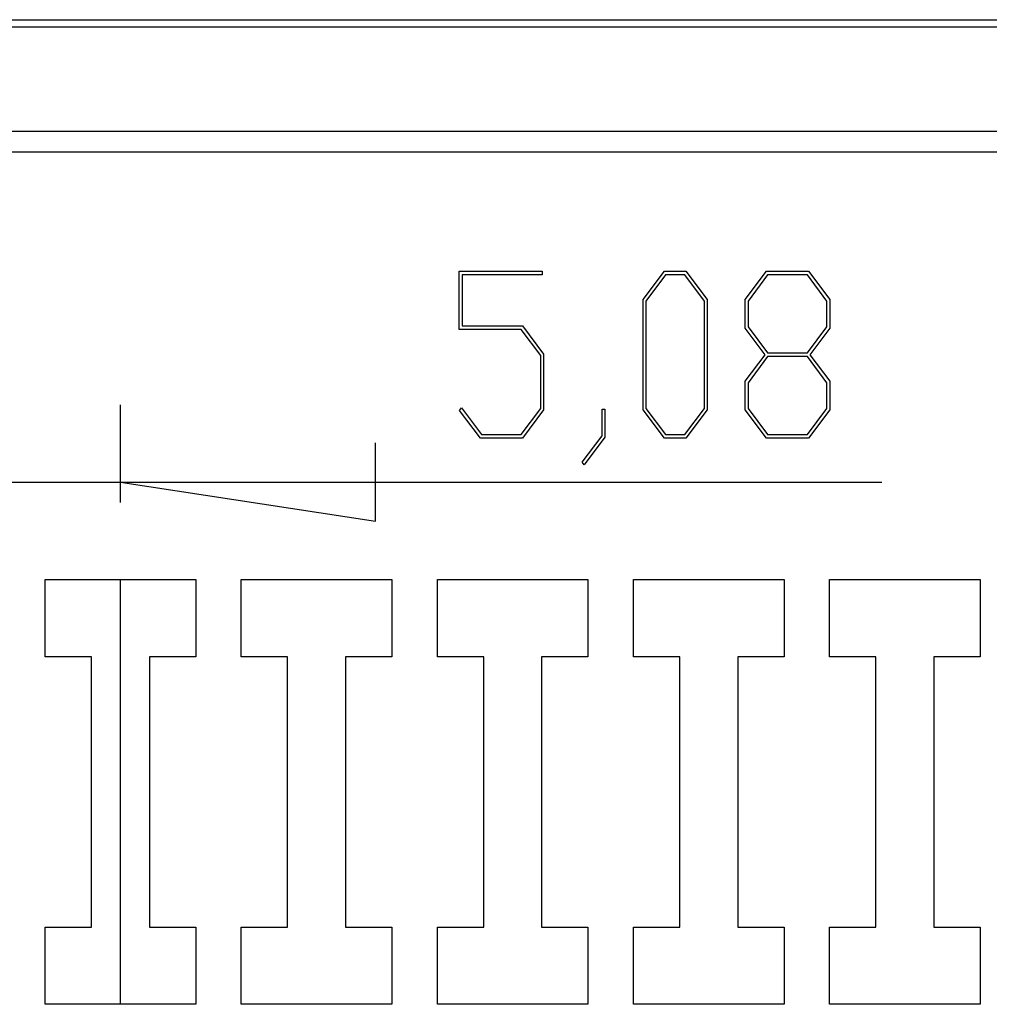
# Model space of a CAD drawing. Units: millimetres. Extents: x 0 to 841, y 0 to 594.
# Drawn here: x 109 to 128, y 526 to 545 of the extents above; entities that cross this region are included whole.
import ezdxf

# ---------------------------------------------------------------- set-up
doc = ezdxf.new("R2010")
doc.units = ezdxf.units.MM
doc.layers.add('LAYER_1', color=179, linetype='Continuous')
doc.layers.add('SLD-0', color=179, linetype='Continuous')

msp = doc.modelspace()

# ---------------------------------------------------------------- linework, layer by layer
at = {"layer": 'LAYER_1'}
for p, q in [((117.201, 539.001), (117.201, 540.129)), ((117.201, 540.129), (118.814, 540.129)), ((118.814, 540.129), (118.814, 540.06)), ((120.773, 539.578), (121.186, 540.129)), ((121.186, 540.129), (121.603, 540.129)), ((121.603, 540.129), (122.016, 539.578)), ((122.759, 539.578), (123.172, 540.129)), ((123.172, 540.129), (123.986, 540.129)), ((123.986, 540.129), (124.399, 539.578)), ((118.814, 540.06), (117.255, 540.06)), ((117.255, 540.06), (117.255, 539.072)), ((121.206, 540.059), (120.826, 539.551)), ((121.583, 540.059), (121.206, 540.059)), ((121.963, 539.551), (121.583, 540.059)), ((123.192, 540.059), (122.812, 539.551)), ((123.965, 540.059), (123.192, 540.059)), ((124.346, 539.551), (123.965, 540.059)), ((120.773, 537.436), (120.773, 539.578)), ((120.826, 539.551), (120.826, 537.461)), ((121.963, 537.461), (121.963, 539.551)), ((122.016, 539.578), (122.016, 537.436)), ((122.759, 539.023), (122.759, 539.578)), ((122.812, 539.551), (122.812, 539.049)), ((124.346, 539.049), (124.346, 539.551)), ((124.399, 539.578), (124.399, 539.023)), ((118.407, 539.001), (117.201, 539.001)), ((117.255, 539.072), (118.428, 539.072)), ((118.788, 538.495), (118.407, 539.001)), ((118.428, 539.072), (118.841, 538.521)), ((123.145, 538.508), (122.759, 539.023)), ((122.812, 539.049), (123.192, 538.542)), ((123.965, 538.542), (124.346, 539.049)), ((124.399, 539.023), (124.011, 538.508)), ((118.788, 537.462), (118.788, 538.495)), ((118.841, 538.521), (118.841, 537.436)), ((122.759, 537.992), (123.145, 538.508)), ((123.192, 538.471), (122.812, 537.965)), ((123.192, 538.542), (123.965, 538.542)), ((123.965, 538.471), (123.192, 538.471)), ((124.346, 537.965), (123.965, 538.471)), ((124.011, 538.508), (124.399, 537.992)), ((122.759, 537.436), (122.759, 537.992)), ((124.399, 537.992), (124.399, 537.436)), ((122.812, 537.965), (122.812, 537.461)), ((124.346, 537.461), (124.346, 537.965)), ((110.618, 535.641), (110.618, 537.536)), ((117.208, 537.423), (117.246, 537.475)), ((117.614, 536.887), (117.208, 537.423)), ((117.246, 537.475), (117.634, 536.956)), ((118.407, 536.956), (118.788, 537.462)), ((118.841, 537.436), (118.428, 536.887)), ((119.98, 536.935), (119.98, 537.449)), ((119.98, 537.449), (120.031, 537.449)), ((120.031, 537.449), (120.031, 536.909)), ((121.186, 536.887), (120.773, 537.436)), ((120.826, 537.461), (121.206, 536.956)), ((121.583, 536.956), (121.963, 537.461)), ((122.016, 537.436), (121.603, 536.887)), ((123.172, 536.887), (122.759, 537.436)), ((122.812, 537.461), (123.192, 536.956)), ((123.965, 536.956), (124.346, 537.461)), ((124.399, 537.436), (123.986, 536.887)), ((118.428, 536.887), (117.614, 536.887)), ((117.634, 536.956), (118.407, 536.956)), ((119.589, 536.421), (119.98, 536.935)), ((120.031, 536.909), (119.628, 536.367)), ((121.603, 536.887), (121.186, 536.887)), ((121.206, 536.956), (121.583, 536.956)), ((123.986, 536.887), (123.172, 536.887)), ((123.192, 536.956), (123.965, 536.956)), ((115.571, 535.274), (115.571, 536.798)), ((119.628, 536.367), (119.589, 536.421)), ((106.808, 536.036), (110.618, 536.036)), ((110.618, 536.036), (115.571, 535.274)), ((110.618, 536.036), (125.41, 536.036)), ((110.618, 525.891), (110.618, 534.141))]:
    msp.add_line(p, q, dxfattribs=at)
at = {"layer": 'SLD-0'}
for p, q in [((90.053, 545.016), (195.953, 545.016)), ((90.128, 545.016), (195.878, 545.016)), ((90.128, 544.878), (195.878, 544.878)), ((191.64, 542.841), (94.366, 542.841)), ((191.474, 542.44), (94.532, 542.44)), ((109.156, 532.641), (109.156, 534.141)), ((109.156, 534.141), (112.081, 534.141)), ((112.081, 534.141), (112.081, 532.641)), ((112.966, 532.641), (112.966, 534.141)), ((112.966, 534.141), (115.891, 534.141)), ((115.891, 534.141), (115.891, 532.641)), ((116.776, 532.641), (116.776, 534.141)), ((116.776, 534.141), (119.701, 534.141)), ((119.701, 534.141), (119.701, 532.641)), ((120.586, 532.641), (120.586, 534.141)), ((120.586, 534.141), (123.511, 534.141)), ((123.511, 534.141), (123.511, 532.641)), ((124.396, 532.641), (124.396, 534.141)), ((124.396, 534.141), (127.321, 534.141)), ((127.321, 534.141), (127.321, 532.641)), ((110.056, 532.641), (109.156, 532.641)), ((110.056, 527.391), (110.056, 532.641)), ((111.181, 532.641), (111.181, 527.391)), ((112.081, 532.641), (111.181, 532.641)), ((113.866, 532.641), (112.966, 532.641)), ((113.866, 527.391), (113.866, 532.641)), ((114.991, 532.641), (114.991, 527.391)), ((115.891, 532.641), (114.991, 532.641)), ((117.676, 532.641), (116.776, 532.641)), ((117.676, 527.391), (117.676, 532.641)), ((118.801, 532.641), (118.801, 527.391)), ((119.701, 532.641), (118.801, 532.641)), ((121.486, 532.641), (120.586, 532.641)), ((121.486, 527.391), (121.486, 532.641)), ((122.611, 532.641), (122.611, 527.391)), ((123.511, 532.641), (122.611, 532.641)), ((125.296, 532.641), (124.396, 532.641)), ((125.296, 527.391), (125.296, 532.641)), ((126.421, 532.641), (126.421, 527.391)), ((127.321, 532.641), (126.421, 532.641)), ((109.156, 527.391), (110.056, 527.391)), ((109.156, 525.891), (109.156, 527.391)), ((111.181, 527.391), (112.081, 527.391)), ((112.081, 527.391), (112.081, 525.891)), ((112.966, 527.391), (113.866, 527.391)), ((112.966, 525.891), (112.966, 527.391)), ((114.991, 527.391), (115.891, 527.391)), ((115.891, 527.391), (115.891, 525.891)), ((116.776, 527.391), (117.676, 527.391)), ((116.776, 525.891), (116.776, 527.391)), ((118.801, 527.391), (119.701, 527.391)), ((119.701, 527.391), (119.701, 525.891)), ((120.586, 527.391), (121.486, 527.391)), ((120.586, 525.891), (120.586, 527.391)), ((122.611, 527.391), (123.511, 527.391)), ((123.511, 527.391), (123.511, 525.891)), ((124.396, 527.391), (125.296, 527.391)), ((124.396, 525.891), (124.396, 527.391)), ((126.421, 527.391), (127.321, 527.391)), ((127.321, 527.391), (127.321, 525.891)), ((112.081, 525.891), (109.156, 525.891)), ((115.891, 525.891), (112.966, 525.891)), ((119.701, 525.891), (116.776, 525.891)), ((123.511, 525.891), (120.586, 525.891)), ((127.321, 525.891), (124.396, 525.891))]:
    msp.add_line(p, q, dxfattribs=at)

doc.saveas('drawing.dxf')
